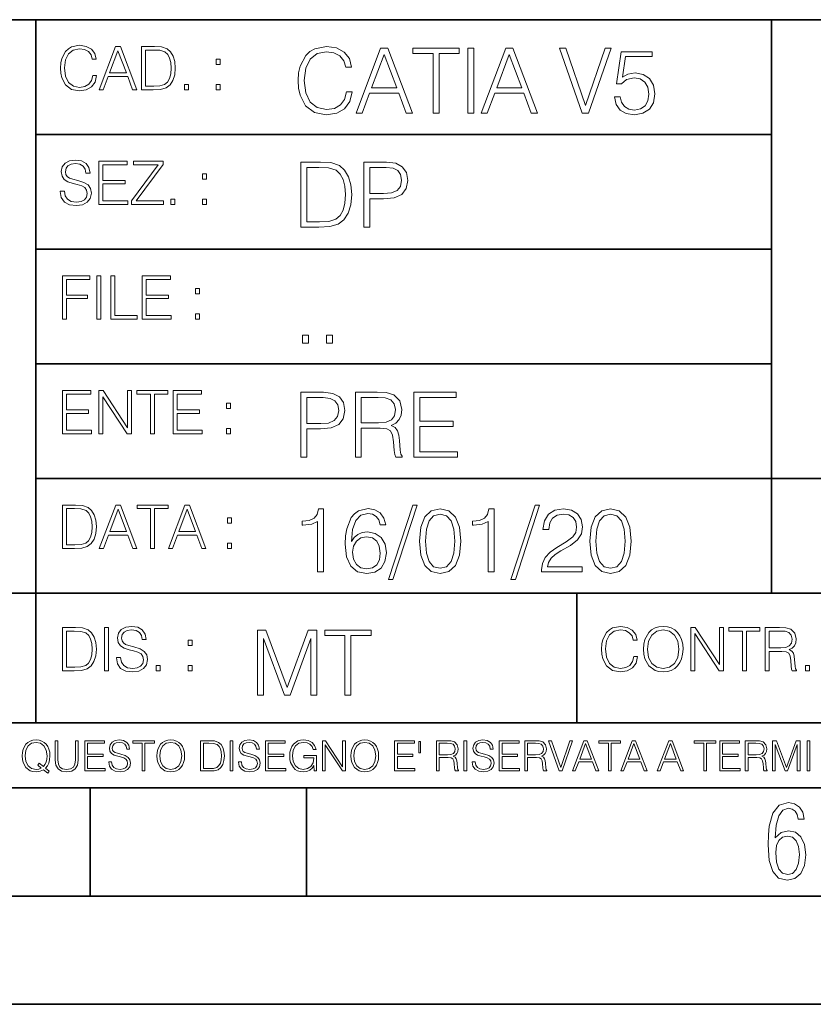
# Model space of a CAD drawing. Extents: x 0 to 420, y 0 to 297.
# Drawn here: x 254 to 291, y 0 to 46 of the extents above; entities that cross this region are included whole.
import ezdxf

# ---------------------------------------------------------------- set-up
doc = ezdxf.new("R2010")
doc.units = 0

msp = doc.modelspace()

# ---------------------------------------------------------------- linework, layer by layer
at = {"color": 7, "lineweight": 35}
for p, q in [((234.999802, 45.500252), (410, 45.500252)), ((254.999802, 13.00025), (254.999802, 45.500252)), ((288.999786, 25.05073), (288.999786, 45.500252)), ((254.999802, 40.200249), (288.999786, 40.200249)), ((254.999802, 34.900249), (288.999786, 34.900249)), ((254.999802, 29.60025), (288.999786, 29.60025)), ((288.999786, 19.00025), (288.999786, 25.05073)), ((254.999802, 24.300249), (410, 24.300249)), ((234.999802, 19.00025), (329.999786, 19.00025)), ((279.999786, 13.00025), (279.999786, 19.00025)), ((234.999802, 13.00025), (410, 13.00025)), ((25.000401, 9.99976), (410, 9.99976)), ((234.999802, 10.00025), (410, 10.00025)), ((257.5, 4.99976), (257.5, 9.99976)), ((267.5, 4.99976), (267.5, 9.99976)), ((247.5, 4.99976), (257.5, 4.99976)), ((257.5, 4.99976), (267.5, 4.99976)), ((267.5, 4.99976), (415, 4.99976)), ((0, 0), (420, 0)), ((0, 0), (420, 0))]:
    msp.add_line(p, q, dxfattribs=at)
at = {"color": 7, "lineweight": 18}
for points in [[(257.624268, 42.916454), (257.568634, 42.685577), (257.443481, 42.513115), (257.257111, 42.407413), (257.017883, 42.37125), (256.728577, 42.429665), (256.511627, 42.602127), (256.372528, 42.885857), (256.325256, 43.269722), (256.372528, 43.648026), (256.50885, 43.923409), (256.723022, 44.093086), (257.012329, 44.151501), (257.240417, 44.118122), (257.421234, 44.023548), (257.546387, 43.873337), (257.604797, 43.678623), (257.785614, 43.678623), (257.718842, 43.940098), (257.560303, 44.140377), (257.321075, 44.26833), (257.012329, 44.31562), (256.650696, 44.243298), (256.500488, 44.157066), (256.372528, 44.037457), (256.197296, 43.709221), (256.150024, 43.500599), (256.136108, 43.266941), (256.150024, 43.027718), (256.197296, 42.819096), (256.369751, 42.485298), (256.645142, 42.276676), (257.006744, 42.207134), (257.32663, 42.257206), (257.571442, 42.393505), (257.732758, 42.616035), (257.805084, 42.916454)], [(257.921906, 42.262768), (258.113861, 42.262768), (258.341949, 42.874729), (259.243195, 42.874729), (259.468506, 42.262768), (259.660431, 42.262768), (258.901062, 44.262768), (258.681305, 44.262768)], [(260.341949, 44.262768), (259.871857, 44.262768), (259.871857, 42.262768), (260.422607, 42.262768), (260.761963, 42.276676), (261.02066, 42.348999), (261.1987, 42.488079), (261.332214, 42.688358), (261.412872, 42.947052), (261.440704, 43.266941), (261.412872, 43.564575), (261.340546, 43.812141), (261.220947, 44.00964), (261.062378, 44.154285), (260.798126, 44.246078), (260.478241, 44.262768)], [(269.344757, 42.166176), (269.261322, 41.819859), (269.073547, 41.561169), (268.794006, 41.402615), (268.435181, 41.348373), (268.001221, 41.435993), (267.675781, 41.694687), (267.467163, 42.120277), (267.39624, 42.696075), (267.467163, 43.263531), (267.6716, 43.676605), (267.992889, 43.931126), (268.426819, 44.018749), (268.768982, 43.968678), (269.040192, 43.826813), (269.227936, 43.601501), (269.315552, 43.309429), (269.586761, 43.309429), (269.486633, 43.701641), (269.24881, 44.002056), (268.889984, 44.193993), (268.426819, 44.264923), (267.884399, 44.156437), (267.659088, 44.027092), (267.467163, 43.847675), (267.204285, 43.355328), (267.133362, 43.042393), (267.112488, 42.691906), (267.133362, 42.333073), (267.204285, 42.020138), (267.462982, 41.519444), (267.876068, 41.206509), (268.418488, 41.102196), (268.898315, 41.177299), (269.265503, 41.381752), (269.507507, 41.715549), (269.615967, 42.166176)], [(269.791229, 41.185646), (270.079132, 41.185646), (270.421265, 42.103588), (271.773132, 42.103588), (272.111115, 41.185646), (272.399017, 41.185646), (271.259918, 44.185646), (270.930298, 44.185646)], [(273.354492, 41.185646), (273.629883, 41.185646), (273.629883, 43.939472), (274.564514, 43.939472), (274.564514, 44.185646), (272.419861, 44.185646), (272.419861, 43.939472), (273.354492, 43.939472)], [(274.956726, 41.185646), (275.232117, 41.185646), (275.232117, 44.185646), (274.956726, 44.185646)], [(275.570068, 41.185646), (275.857971, 41.185646), (276.200134, 42.103588), (277.552002, 42.103588), (277.889984, 41.185646), (278.177856, 41.185646), (277.038788, 44.185646), (276.709167, 44.185646)], [(280.243225, 41.185646), (280.53949, 41.185646), (281.57843, 44.185646), (281.298859, 44.185646), (280.393433, 41.536133), (279.488037, 44.185646), (279.200134, 44.185646)], [(258.403137, 43.038845), (258.789795, 44.068054), (259.17923, 43.038845)], [(260.05542, 42.426884), (260.05542, 44.098652), (260.422607, 44.098652), (260.728577, 44.084743), (260.96225, 44.00964), (261.087433, 43.890026), (261.176422, 43.72591), (261.232056, 43.517288), (261.251526, 43.261375), (261.232056, 42.994339), (261.176422, 42.780151), (261.081848, 42.616035), (260.948334, 42.501987), (260.731384, 42.438011), (260.442078, 42.426884)], [(270.513062, 42.349762), (271.093018, 43.893574), (271.677185, 42.349762)], [(276.291931, 42.349762), (276.871887, 43.893574), (277.456024, 42.349762)], [(281.732819, 41.936687), (281.807922, 41.586201), (281.999847, 41.323338), (282.283569, 41.16061), (282.659088, 41.102196), (283.0513, 41.17313), (283.347534, 41.360889), (283.53949, 41.665478), (283.606232, 42.074379), (283.53949, 42.470764), (283.355896, 42.775352), (283.067993, 42.967289), (282.696655, 43.038219), (282.350342, 42.988148), (282.099976, 42.85046), (282.241852, 43.797607), (283.472717, 43.797607), (283.472717, 44.018749), (282.045746, 44.018749), (281.824615, 42.529179), (282.054077, 42.529179), (282.296082, 42.741974), (282.650757, 42.817078), (282.930298, 42.762836), (283.143097, 42.612629), (283.272461, 42.374798), (283.32251, 42.061863), (283.276611, 41.748928), (283.147278, 41.519444), (282.93866, 41.373405), (282.66745, 41.323338), (282.39624, 41.365063), (282.191772, 41.490234), (282.058258, 41.682171), (282.004028, 41.936687)], [(263.334991, 43.431057), (263.518585, 43.431057), (263.518585, 43.678623), (263.334991, 43.678623)], [(261.866272, 42.262768), (262.049866, 42.262768), (262.049866, 42.510334), (261.866272, 42.510334)], [(263.334991, 42.262768), (263.518585, 42.262768), (263.518585, 42.510334), (263.334991, 42.510334)], [(256.124969, 37.569164), (256.124969, 37.555256), (256.172272, 37.277092), (256.316895, 37.074032), (256.550568, 36.951637), (256.870453, 36.907131), (257.156952, 36.948856), (257.373932, 37.062904), (257.510223, 37.24371), (257.560303, 37.485714), (257.521362, 37.699898), (257.407318, 37.861237), (257.212585, 37.980846), (256.931641, 38.072639), (256.697998, 38.131054), (256.545013, 38.181122), (256.442078, 38.250664), (256.38089, 38.345242), (256.36142, 38.473194), (256.389221, 38.631748), (256.478241, 38.751362), (256.622894, 38.823681), (256.820374, 38.851498), (257.026215, 38.8209), (257.182007, 38.734669), (257.276581, 38.595589), (257.312744, 38.406437), (257.501892, 38.406437), (257.451813, 38.662346), (257.318298, 38.854282), (257.10968, 38.973892), (256.828735, 39.015617), (256.553345, 38.973892), (256.347504, 38.865406), (256.216766, 38.695728), (256.172272, 38.47876), (256.205658, 38.267353), (256.305786, 38.119926), (256.475464, 38.014225), (256.717468, 37.93634), (256.906616, 37.88905), (257.115234, 37.822292), (257.259888, 37.741623), (257.343323, 37.627579), (257.371155, 37.46624), (257.337769, 37.302124), (257.240417, 37.176952), (257.084656, 37.096283), (256.87323, 37.071247), (256.634003, 37.10463), (256.458771, 37.201984), (256.350281, 37.357758), (256.314117, 37.569164)], [(257.90802, 36.962765), (259.251526, 36.962765), (259.251526, 37.126881), (258.091583, 37.126881), (258.091583, 37.908524), (259.120789, 37.908524), (259.120789, 38.072639), (258.091583, 38.072639), (258.091583, 38.798649), (259.21817, 38.798649), (259.21817, 38.962765), (257.90802, 38.962765)], [(259.415649, 36.962765), (260.901062, 36.962765), (260.901062, 37.126881), (259.632629, 37.126881), (260.881592, 38.804211), (260.881592, 38.962765), (259.510223, 38.962765), (259.510223, 38.798649), (260.653473, 38.798649), (259.415649, 37.132446)], [(267.946991, 38.918949), (267.241852, 38.918949), (267.241852, 35.918949), (268.067993, 35.918949), (268.577026, 35.939812), (268.965088, 36.048294), (269.232117, 36.25692), (269.432404, 36.557335), (269.553406, 36.945374), (269.595123, 37.425209), (269.553406, 37.871662), (269.444916, 38.243011), (269.265503, 38.539253), (269.027649, 38.756222), (268.631287, 38.893913), (268.151459, 38.918949)], [(270.150055, 35.918949), (270.425446, 35.918949), (270.425446, 37.220757), (271.063812, 37.220757), (271.552002, 37.270828), (271.902496, 37.429379), (272.111115, 37.696419), (272.182037, 38.076111), (272.119446, 38.443287), (271.931702, 38.706154), (271.627106, 38.864708), (271.197327, 38.918949), (270.150055, 38.918949)], [(262.697998, 38.131054), (262.881592, 38.131054), (262.881592, 38.37862), (262.697998, 38.37862)], [(267.517242, 36.165123), (267.517242, 38.672775), (268.067993, 38.672775), (268.526978, 38.651913), (268.877441, 38.539253), (269.065216, 38.35984), (269.19873, 38.113663), (269.282196, 37.800728), (269.311401, 37.416862), (269.282196, 37.016308), (269.19873, 36.695026), (269.056854, 36.448853), (268.856598, 36.277782), (268.531128, 36.181816), (268.097198, 36.165123)], [(270.425446, 37.466934), (270.425446, 38.672775), (271.184814, 38.672775), (271.501923, 38.635223), (271.723083, 38.526737), (271.852417, 38.343147), (271.898315, 38.080284), (271.844086, 37.792385), (271.693878, 37.604622), (271.435181, 37.49614), (271.067993, 37.466934)], [(261.229279, 36.962765), (261.412872, 36.962765), (261.412872, 37.210331), (261.229279, 37.210331)], [(262.697998, 36.962765), (262.881592, 36.962765), (262.881592, 37.210331), (262.697998, 37.210331)], [(256.222321, 31.662767), (256.405914, 31.662767), (256.405914, 32.611305), (257.387848, 32.611305), (257.387848, 32.775425), (256.405914, 32.775425), (256.405914, 33.49865), (257.487976, 33.49865), (257.487976, 33.662766), (256.222321, 33.662766)], [(257.816223, 31.662767), (257.999817, 31.662767), (257.999817, 33.662766), (257.816223, 33.662766)], [(258.461548, 31.662767), (259.67157, 31.662767), (259.67157, 31.826883), (258.645142, 31.826883), (258.645142, 33.662766), (258.461548, 33.662766)], [(259.90802, 31.662767), (261.251526, 31.662767), (261.251526, 31.826883), (260.091583, 31.826883), (260.091583, 32.608524), (261.120789, 32.608524), (261.120789, 32.772644), (260.091583, 32.772644), (260.091583, 33.49865), (261.21817, 33.49865), (261.21817, 33.662766), (259.90802, 33.662766)], [(262.375336, 32.831059), (262.558899, 32.831059), (262.558899, 33.078621), (262.375336, 33.078621)], [(262.375336, 31.662767), (262.558899, 31.662767), (262.558899, 31.910334), (262.375336, 31.910334)], [(267.325287, 30.552248), (267.600677, 30.552248), (267.600677, 30.923597), (267.325287, 30.923597)], [(268.435181, 30.552248), (268.710541, 30.552248), (268.710541, 30.923597), (268.435181, 30.923597)], [(256.222321, 26.362768), (257.565857, 26.362768), (257.565857, 26.526884), (256.405914, 26.526884), (256.405914, 27.308527), (257.43512, 27.308527), (257.43512, 27.472643), (256.405914, 27.472643), (256.405914, 28.19865), (257.532471, 28.19865), (257.532471, 28.362768), (256.222321, 28.362768)], [(257.905212, 26.362768), (258.088806, 26.362768), (258.088806, 28.079041), (259.212585, 26.362768), (259.415649, 26.362768), (259.415649, 28.362768), (259.232056, 28.362768), (259.232056, 26.646496), (258.108276, 28.362768), (257.905212, 28.362768)], [(260.289093, 26.362768), (260.472687, 26.362768), (260.472687, 28.19865), (261.095764, 28.19865), (261.095764, 28.362768), (259.666016, 28.362768), (259.666016, 28.19865), (260.289093, 28.19865)], [(261.343323, 26.362768), (262.686859, 26.362768), (262.686859, 26.526884), (261.526917, 26.526884), (261.526917, 27.308527), (262.556122, 27.308527), (262.556122, 27.472643), (261.526917, 27.472643), (261.526917, 28.19865), (262.653473, 28.19865), (262.653473, 28.362768), (261.343323, 28.362768)], [(267.241852, 25.285646), (267.517242, 25.285646), (267.517242, 26.587454), (268.155609, 26.587454), (268.643799, 26.637524), (268.994293, 26.796078), (269.202911, 27.063114), (269.273834, 27.44281), (269.211243, 27.809986), (269.023499, 28.072851), (268.718903, 28.231403), (268.289124, 28.285646), (267.241852, 28.285646)], [(269.762024, 25.285646), (270.037384, 25.285646), (270.037384, 26.629179), (270.913605, 26.629179), (271.209869, 26.599972), (271.389282, 26.499832), (271.481079, 26.303726), (271.526978, 25.990793), (271.560333, 25.594408), (271.585388, 25.406649), (271.627106, 25.285646), (271.931702, 25.285646), (271.931702, 25.327372), (271.86911, 25.423338), (271.835724, 25.602753), (271.798187, 26.053379), (271.768982, 26.307899), (271.714722, 26.504005), (271.606232, 26.650042), (271.422668, 26.750181), (271.627106, 26.858664), (271.781494, 27.017218), (271.873291, 27.230013), (271.906647, 27.488707), (271.810699, 27.889263), (271.53949, 28.164644), (271.188995, 28.268957), (270.763397, 28.285646), (269.762024, 28.285646)], [(272.461609, 25.285646), (274.476898, 25.285646), (274.476898, 25.531822), (272.736969, 25.531822), (272.736969, 26.704283), (274.280792, 26.704283), (274.280792, 26.950459), (272.736969, 26.950459), (272.736969, 28.039471), (274.426819, 28.039471), (274.426819, 28.285646), (272.461609, 28.285646)], [(263.810638, 27.531057), (263.994232, 27.531057), (263.994232, 27.778624), (263.810638, 27.778624)], [(267.517242, 26.83363), (267.517242, 28.039471), (268.276611, 28.039471), (268.593719, 28.001919), (268.81488, 27.893435), (268.944214, 27.709846), (268.990112, 27.446981), (268.935852, 27.159082), (268.785645, 26.971321), (268.526978, 26.862837), (268.15979, 26.83363)], [(270.037384, 26.875355), (270.037384, 28.039471), (270.817657, 28.039471), (271.143097, 28.022781), (271.397614, 27.93516), (271.560333, 27.743227), (271.622925, 27.480362), (271.572876, 27.200806), (271.431, 27.013046), (271.184814, 26.904562), (270.834351, 26.875355)], [(263.810638, 26.362768), (263.994232, 26.362768), (263.994232, 26.610334), (263.810638, 26.610334)], [(256.693848, 23.068348), (256.223755, 23.068348), (256.223755, 21.068348), (256.774506, 21.068348), (257.113892, 21.082256), (257.372559, 21.154579), (257.550598, 21.293661), (257.684113, 21.493938), (257.764771, 21.752632), (257.792603, 22.072521), (257.764771, 22.370155), (257.692444, 22.617722), (257.572845, 22.815218), (257.414307, 22.959864), (257.150024, 23.051659), (256.830139, 23.068348)], [(256.407349, 21.232464), (256.407349, 22.904232), (256.774506, 22.904232), (257.080505, 22.890324), (257.314148, 22.815218), (257.439331, 22.695608), (257.528351, 22.53149), (257.583984, 22.322868), (257.603455, 22.066957), (257.583984, 21.799919), (257.528351, 21.585733), (257.433777, 21.421616), (257.300232, 21.30757), (257.083282, 21.243591), (256.793976, 21.232464)], [(257.926117, 21.068348), (258.118042, 21.068348), (258.34613, 21.680309), (259.247406, 21.680309), (259.472717, 21.068348), (259.664642, 21.068348), (258.905243, 23.068348), (258.685516, 23.068348)], [(258.407349, 21.844425), (258.793976, 22.873632), (259.183411, 21.844425)], [(260.301636, 21.068348), (260.485229, 21.068348), (260.485229, 22.904232), (261.108307, 22.904232), (261.108307, 23.068348), (259.678558, 23.068348), (259.678558, 22.904232), (260.301636, 22.904232)], [(261.119446, 21.068348), (261.311371, 21.068348), (261.539459, 21.680309), (262.440735, 21.680309), (262.666046, 21.068348), (262.857971, 21.068348), (262.098572, 23.068348), (261.878815, 23.068348)], [(261.600677, 21.844425), (261.987305, 22.873632), (262.37674, 21.844425)], [(268.017914, 19.985647), (268.293304, 19.985647), (268.293304, 22.902199), (268.0513, 22.902199), (267.988708, 22.639332), (267.851013, 22.459917), (267.621552, 22.355606), (267.312775, 22.326399), (267.296082, 22.326399), (267.296082, 22.146982), (267.337799, 22.146982), (267.746704, 22.184534), (268.017914, 22.309708)], [(269.57843, 21.387594), (269.636841, 21.946705), (269.782867, 22.355606), (270.020721, 22.60178), (270.34198, 22.68523), (270.554779, 22.647678), (270.725861, 22.547539), (270.846863, 22.38064), (270.909454, 22.163671), (271.163971, 22.163671), (271.080505, 22.472435), (270.913605, 22.706093), (270.66745, 22.852129), (270.358673, 22.90637), (269.90387, 22.797886), (269.720276, 22.668541), (269.570068, 22.489124), (269.36145, 21.971739), (269.311401, 21.642115), (269.294708, 21.262421), (269.3573, 20.674103), (269.549225, 20.248512), (269.866333, 19.985647), (270.296082, 19.902199), (270.66745, 19.973129), (270.951172, 20.160891), (271.130585, 20.461308), (271.197327, 20.857691), (271.134766, 21.262421), (270.955353, 21.567011), (270.679962, 21.758944), (270.321136, 21.829876), (270.074951, 21.800669), (269.870483, 21.713047), (269.703613, 21.575356)], [(272.41571, 23.064924), (271.293304, 19.63516), (271.497772, 19.63516), (272.615967, 23.064924)], [(272.720276, 21.404284), (272.782867, 20.75338), (272.966461, 20.281893), (273.266876, 19.998165), (273.675781, 19.902199), (274.080505, 19.993992), (274.385101, 20.281893), (274.568695, 20.749208), (274.635437, 21.400112), (274.568695, 22.046843), (274.385101, 22.518332), (274.080505, 22.802059), (273.675781, 22.902199), (273.266876, 22.806231), (272.966461, 22.522503), (272.782867, 22.051016)], [(275.895538, 19.985647), (276.170929, 19.985647), (276.170929, 22.902199), (275.928925, 22.902199), (275.866333, 22.639332), (275.728638, 22.459917), (275.499146, 22.355606), (275.190399, 22.326399), (275.173706, 22.326399), (275.173706, 22.146982), (275.215424, 22.146982), (275.624329, 22.184534), (275.895538, 22.309708)], [(278.073547, 23.064924), (276.951172, 19.63516), (277.155609, 19.63516), (278.273834, 23.064924)], [(278.365631, 19.985647), (280.247406, 19.985647), (280.247406, 20.219305), (278.636841, 20.219305), (278.68692, 20.423756), (278.812073, 20.611517), (278.999847, 20.782587), (279.262695, 20.953659), (279.696655, 21.199833), (280.030457, 21.458527), (280.205688, 21.73391), (280.264099, 22.059361), (280.201508, 22.405674), (280.022095, 22.672712), (279.742554, 22.839611), (279.379547, 22.902199), (278.983154, 22.835438), (278.691071, 22.647678), (278.503326, 22.34726), (278.432404, 21.934187), (278.707764, 21.934187), (278.749512, 22.247122), (278.878845, 22.472435), (279.087463, 22.605953), (279.371185, 22.656023), (279.625702, 22.614298), (279.821808, 22.497469), (279.94281, 22.305536), (279.988708, 22.051016), (279.94281, 21.80484), (279.809296, 21.596218), (279.5047, 21.370905), (279.079132, 21.116385), (278.762024, 20.886898), (278.536713, 20.644896), (278.403168, 20.377859), (278.36145, 20.073269)], [(280.5979, 21.404284), (280.660492, 20.75338), (280.844086, 20.281893), (281.144501, 19.998165), (281.553406, 19.902199), (281.95813, 19.993992), (282.262695, 20.281893), (282.446289, 20.749208), (282.513062, 21.400112), (282.446289, 22.046843), (282.262695, 22.518332), (281.95813, 22.802059), (281.553406, 22.902199), (281.144501, 22.806231), (280.844086, 22.522503), (280.660492, 22.051016)], [(263.85379, 22.236637), (264.037384, 22.236637), (264.037384, 22.484203), (263.85379, 22.484203)], [(273.004028, 21.404284), (273.041565, 21.95505), (273.166748, 22.34726), (273.375366, 22.576746), (273.675781, 22.656023), (273.972015, 22.576746), (274.184814, 22.34726), (274.309998, 21.95505), (274.351715, 21.404284), (274.309998, 20.845175), (274.184814, 20.457136), (273.972015, 20.223478), (273.675781, 20.148373), (273.375366, 20.223478), (273.166748, 20.457136), (273.041565, 20.849346)], [(280.881622, 21.404284), (280.919189, 21.95505), (281.044342, 22.34726), (281.25296, 22.576746), (281.553406, 22.656023), (281.84964, 22.576746), (282.062439, 22.34726), (282.187592, 21.95505), (282.22934, 21.404284), (282.187592, 20.845175), (282.062439, 20.457136), (281.84964, 20.223478), (281.553406, 20.148373), (281.25296, 20.223478), (281.044342, 20.457136), (280.919189, 20.849346)], [(269.636841, 20.886898), (269.682739, 21.174799), (269.816254, 21.404284), (270.020721, 21.554493), (270.283569, 21.608734), (270.546448, 21.558664), (270.746704, 21.408457), (270.867706, 21.170626), (270.913605, 20.845175), (270.871887, 20.536411), (270.750885, 20.306927), (270.550598, 20.169235), (270.275238, 20.123339), (270.008179, 20.173409), (269.807922, 20.327789), (269.678558, 20.569792)], [(263.85379, 21.068348), (264.037384, 21.068348), (264.037384, 21.315914), (263.85379, 21.315914)], [(256.692444, 17.412767), (256.222321, 17.412767), (256.222321, 15.412767), (256.773102, 15.412767), (257.112457, 15.426676), (257.371155, 15.498999), (257.549164, 15.638081), (257.682709, 15.838359), (257.763367, 16.097052), (257.791168, 16.416941), (257.763367, 16.714575), (257.69104, 16.962141), (257.571442, 17.159637), (257.412872, 17.304283), (257.148621, 17.396078), (256.828735, 17.412767)], [(258.175049, 15.412767), (258.358643, 15.412767), (258.358643, 17.412767), (258.175049, 17.412767)], [(258.723022, 16.019165), (258.723022, 16.005257), (258.770325, 15.727093), (258.914948, 15.524033), (259.148621, 15.401641), (259.468506, 15.357135), (259.755005, 15.398859), (259.971985, 15.512906), (260.108276, 15.693713), (260.158356, 15.935716), (260.119415, 16.149902), (260.005371, 16.311237), (259.810638, 16.430847), (259.529694, 16.522642), (259.296051, 16.581057), (259.143066, 16.631126), (259.040131, 16.700666), (258.978943, 16.795242), (258.959473, 16.923199), (258.987274, 17.081753), (259.076294, 17.201363), (259.220947, 17.273685), (259.418427, 17.301502), (259.624268, 17.270905), (259.78006, 17.184673), (259.874634, 17.045591), (259.910797, 16.85644), (260.099945, 16.85644), (260.049866, 17.11235), (259.916351, 17.304283), (259.707733, 17.423893), (259.426788, 17.465618), (259.151398, 17.423893), (258.945557, 17.315411), (258.814819, 17.145729), (258.770325, 16.928762), (258.803711, 16.717358), (258.903839, 16.569931), (259.073517, 16.464228), (259.315521, 16.386341), (259.504669, 16.339054), (259.713287, 16.272295), (259.857941, 16.191628), (259.941376, 16.077579), (259.969208, 15.916245), (259.935822, 15.752128), (259.83847, 15.626954), (259.682709, 15.546287), (259.471283, 15.521252), (259.232056, 15.554631), (259.056824, 15.651989), (258.948334, 15.80776), (258.91217, 16.019165)], [(282.624268, 16.066454), (282.568634, 15.835577), (282.443451, 15.663116), (282.25708, 15.557413), (282.017853, 15.521252), (281.728577, 15.579666), (281.511597, 15.752128), (281.372528, 16.035854), (281.325226, 16.419722), (281.372528, 16.798025), (281.50882, 17.073406), (281.723022, 17.243088), (282.012299, 17.301502), (282.240387, 17.268122), (282.421204, 17.173546), (282.546387, 17.023338), (282.604797, 16.828623), (282.785614, 16.828623), (282.718842, 17.090097), (282.560272, 17.290375), (282.321075, 17.418331), (282.012299, 17.465618), (281.650696, 17.393295), (281.500488, 17.307066), (281.372528, 17.187454), (281.197296, 16.859221), (281.149994, 16.650599), (281.136078, 16.416941), (281.149994, 16.177719), (281.197296, 15.969095), (281.369751, 15.635299), (281.645142, 15.426676), (282.006744, 15.357135), (282.32663, 15.407204), (282.571411, 15.543505), (282.732758, 15.766036), (282.805084, 16.066454)], [(283.072113, 16.411377), (283.086029, 16.174936), (283.136078, 15.969095), (283.319672, 15.638081), (283.608978, 15.429458), (283.786987, 15.376606), (283.987274, 15.357135), (284.184753, 15.376606), (284.362793, 15.429458), (284.521332, 15.515688), (284.654877, 15.638081), (284.760559, 15.788289), (284.83844, 15.969095), (284.885742, 16.174936), (284.905212, 16.411377), (284.888519, 16.645035), (284.83844, 16.850876), (284.760559, 17.031683), (284.654877, 17.184673), (284.521332, 17.304283), (284.362793, 17.390514), (284.184753, 17.446148), (283.987274, 17.465618), (283.786987, 17.446148), (283.608978, 17.390514), (283.453186, 17.304283), (283.319672, 17.184673), (283.136078, 16.850876), (283.086029, 16.642252)], [(283.261261, 16.411377), (283.314117, 16.784117), (283.461548, 17.065062), (283.692413, 17.240305), (283.987274, 17.301502), (284.284912, 17.240305), (284.513, 17.065062), (284.663208, 16.786898), (284.716064, 16.411377), (284.663208, 16.033073), (284.513, 15.75491), (284.284912, 15.579666), (283.987274, 15.521252), (283.689636, 15.579666), (283.461548, 15.75491), (283.31134, 16.033073)], [(285.264038, 15.412767), (285.447632, 15.412767), (285.447632, 17.12904), (286.571411, 15.412767), (286.774475, 15.412767), (286.774475, 17.412767), (286.590881, 17.412767), (286.590881, 15.696495), (285.467102, 17.412767), (285.264038, 17.412767)], [(287.647919, 15.412767), (287.831482, 15.412767), (287.831482, 17.24865), (288.45459, 17.24865), (288.45459, 17.412767), (287.024811, 17.412767), (287.024811, 17.24865), (287.647919, 17.24865)], [(288.702148, 15.412767), (288.885742, 15.412767), (288.885742, 16.308456), (289.469879, 16.308456), (289.667389, 16.288984), (289.786987, 16.222225), (289.848175, 16.091488), (289.878784, 15.882865), (289.901031, 15.618608), (289.917725, 15.493435), (289.945557, 15.412767), (290.14859, 15.412767), (290.14859, 15.440584), (290.106873, 15.504561), (290.084625, 15.624172), (290.059601, 15.924589), (290.040131, 16.094269), (290.003967, 16.225006), (289.931641, 16.322365), (289.809235, 16.389124), (289.945557, 16.461447), (290.048462, 16.567148), (290.10965, 16.709013), (290.131927, 16.881474), (290.067932, 17.148512), (289.887115, 17.3321), (289.653473, 17.401642), (289.369751, 17.412767), (288.702148, 17.412767)], [(256.405914, 15.576884), (256.405914, 17.24865), (256.773102, 17.24865), (257.079071, 17.234743), (257.312744, 17.159637), (257.437897, 17.040028), (257.526917, 16.87591), (257.58255, 16.667288), (257.60202, 16.411377), (257.58255, 16.144339), (257.526917, 15.930153), (257.432343, 15.766036), (257.298828, 15.651989), (257.081848, 15.588011), (256.792572, 15.576884)], [(265.237671, 14.285647), (265.513062, 14.285647), (265.513062, 16.901781), (266.48941, 14.285647), (266.743927, 14.285647), (267.699432, 16.901781), (267.699432, 14.285647), (267.974823, 14.285647), (267.974823, 17.285646), (267.586761, 17.285646), (266.614594, 14.644479), (265.625702, 17.285646), (265.237671, 17.285646)], [(269.280792, 14.285647), (269.556183, 14.285647), (269.556183, 17.039473), (270.490814, 17.039473), (270.490814, 17.285646), (268.346161, 17.285646), (268.346161, 17.039473), (269.280792, 17.039473)], [(288.885742, 16.472572), (288.885742, 17.24865), (289.405914, 17.24865), (289.622864, 17.237524), (289.792542, 17.17911), (289.901031, 17.051155), (289.942749, 16.87591), (289.909393, 16.689541), (289.814819, 16.564367), (289.650696, 16.492044), (289.417023, 16.472572)], [(262.030396, 16.581057), (262.213989, 16.581057), (262.213989, 16.828623), (262.030396, 16.828623)], [(260.561707, 15.412767), (260.74527, 15.412767), (260.74527, 15.660334), (260.561707, 15.660334)], [(262.030396, 15.412767), (262.213989, 15.412767), (262.213989, 15.660334), (262.030396, 15.660334)], [(290.557495, 15.412767), (290.741089, 15.412767), (290.741089, 15.660334), (290.557495, 15.660334)], [(255.545105, 10.67863), (255.615204, 10.768199), (255.438019, 10.912288), (255.529541, 11.019381), (255.593781, 11.147893), (255.632736, 11.301718), (255.646362, 11.480855), (255.634674, 11.644416), (255.599625, 11.788505), (255.545105, 11.91507), (255.471115, 12.022162), (255.377655, 12.10589), (255.266663, 12.166252), (255.142044, 12.205194), (255.003799, 12.218824), (254.863602, 12.205194), (254.738983, 12.166252), (254.629944, 12.10589), (254.536484, 12.022162), (254.407974, 11.788505), (254.372925, 11.642468), (254.36319, 11.480855), (254.372925, 11.315348), (254.407974, 11.171259), (254.536484, 10.939548), (254.738983, 10.793511), (254.863602, 10.756516), (255.003799, 10.742886), (255.196564, 10.768199), (255.344559, 10.838296)], [(255.247192, 10.918129), (255.140106, 10.871398), (255.015488, 10.857768), (254.799347, 10.898658), (254.635788, 11.019381), (254.53064, 11.216043), (254.49559, 11.480855), (254.532593, 11.741774), (254.635788, 11.938436), (254.797409, 12.061106), (255.003799, 12.103943), (255.212143, 12.061106), (255.371811, 11.938436), (255.476959, 11.74372), (255.513962, 11.480855), (255.502274, 11.323136), (255.469177, 11.188783), (255.416595, 11.075849), (255.344559, 10.988227), (255.151794, 11.142052), (255.081696, 11.052483)], [(255.887802, 12.181828), (255.887802, 11.282246), (255.920914, 11.046641), (256.020203, 10.877239), (256.18573, 10.777935), (256.419373, 10.742886), (256.651093, 10.777935), (256.816589, 10.877239), (256.917847, 11.046641), (256.952911, 11.282246), (256.952911, 12.181828), (256.824402, 12.181828), (256.824402, 11.29977), (256.801025, 11.103108), (256.728973, 10.964861), (256.60437, 10.88308), (256.419373, 10.857768), (256.232452, 10.88308), (256.107849, 10.964861), (256.03775, 11.103108), (256.016327, 11.29977), (256.016327, 12.181828)], [(257.2547, 10.781829), (258.19519, 10.781829), (258.19519, 10.89671), (257.383209, 10.89671), (257.383209, 11.443859), (258.103668, 11.443859), (258.103668, 11.558742), (257.383209, 11.558742), (257.383209, 12.066947), (258.171814, 12.066947), (258.171814, 12.181828), (257.2547, 12.181828)], [(258.364594, 11.206307), (258.364594, 11.196571), (258.397675, 11.001857), (258.498932, 10.859715), (258.662506, 10.77404), (258.886414, 10.742886), (259.086975, 10.772093), (259.238861, 10.851926), (259.334259, 10.978491), (259.369324, 11.147893), (259.342041, 11.297823), (259.262207, 11.410758), (259.125916, 11.494485), (258.92926, 11.558742), (258.765686, 11.599631), (258.6586, 11.63468), (258.586548, 11.683359), (258.543732, 11.749562), (258.53009, 11.83913), (258.549561, 11.950118), (258.611877, 12.033846), (258.713135, 12.084472), (258.851379, 12.103943), (258.995453, 12.082524), (259.104492, 12.022162), (259.170715, 11.924806), (259.196014, 11.792399), (259.32843, 11.792399), (259.293365, 11.971537), (259.199921, 12.10589), (259.053864, 12.189617), (258.857208, 12.218824), (258.664429, 12.189617), (258.520355, 12.113679), (258.428833, 11.994903), (258.397675, 11.843025), (258.421051, 11.695042), (258.49115, 11.591843), (258.609924, 11.517851), (258.779327, 11.463331), (258.911743, 11.430229), (259.05777, 11.383498), (259.159027, 11.32703), (259.217438, 11.247197), (259.236908, 11.134263), (259.213531, 11.019381), (259.145386, 10.931759), (259.036346, 10.875292), (258.888367, 10.857768), (258.720917, 10.881133), (258.598236, 10.949284), (258.522308, 11.058324), (258.496979, 11.206307)], [(259.910614, 10.781829), (260.039124, 10.781829), (260.039124, 12.066947), (260.475281, 12.066947), (260.475281, 12.181828), (259.474457, 12.181828), (259.474457, 12.066947), (259.910614, 12.066947)], [(260.588226, 11.480855), (260.597961, 11.315348), (260.632996, 11.171259), (260.761536, 10.939548), (260.96402, 10.793511), (261.088654, 10.756516), (261.228821, 10.742886), (261.367096, 10.756516), (261.491699, 10.793511), (261.602692, 10.853873), (261.696167, 10.939548), (261.770142, 11.044694), (261.824677, 11.171259), (261.857758, 11.315348), (261.871399, 11.480855), (261.859711, 11.644416), (261.824677, 11.788505), (261.770142, 11.91507), (261.696167, 12.022162), (261.602692, 12.10589), (261.491699, 12.166252), (261.367096, 12.205194), (261.228821, 12.218824), (261.088654, 12.205194), (260.96402, 12.166252), (260.85498, 12.10589), (260.761536, 12.022162), (260.632996, 11.788505), (260.597961, 11.642468)], [(260.720642, 11.480855), (260.757629, 11.741774), (260.86084, 11.938436), (261.02243, 12.061106), (261.228821, 12.103943), (261.437195, 12.061106), (261.596832, 11.938436), (261.701996, 11.74372), (261.738983, 11.480855), (261.701996, 11.216043), (261.596832, 11.021328), (261.437195, 10.898658), (261.228821, 10.857768), (261.020477, 10.898658), (260.86084, 11.021328), (260.755676, 11.216043)], [(262.938446, 12.181828), (262.609375, 12.181828), (262.609375, 10.781829), (262.994904, 10.781829), (263.232452, 10.791565), (263.413544, 10.842191), (263.538147, 10.939548), (263.631622, 11.079742), (263.68808, 11.260827), (263.70755, 11.48475), (263.68808, 11.693094), (263.637451, 11.866391), (263.553741, 12.004639), (263.442749, 12.10589), (263.257751, 12.170146), (263.033844, 12.181828)], [(262.737885, 10.89671), (262.737885, 12.066947), (262.994904, 12.066947), (263.209076, 12.057211), (263.37265, 12.004639), (263.460266, 11.920911), (263.522583, 11.806029), (263.561523, 11.659993), (263.575134, 11.480855), (263.561523, 11.293929), (263.522583, 11.143998), (263.45636, 11.029117), (263.362915, 10.949284), (263.211029, 10.904499), (263.008545, 10.89671)], [(263.976257, 10.781829), (264.104767, 10.781829), (264.104767, 12.181828), (263.976257, 12.181828)], [(264.359863, 11.206307), (264.359863, 11.196571), (264.392944, 11.001857), (264.494202, 10.859715), (264.657776, 10.77404), (264.881683, 10.742886), (265.082245, 10.772093), (265.234131, 10.851926), (265.329529, 10.978491), (265.364563, 11.147893), (265.337311, 11.297823), (265.257477, 11.410758), (265.121185, 11.494485), (264.92453, 11.558742), (264.760956, 11.599631), (264.65387, 11.63468), (264.581818, 11.683359), (264.539001, 11.749562), (264.52536, 11.83913), (264.54483, 11.950118), (264.607147, 12.033846), (264.708374, 12.084472), (264.846649, 12.103943), (264.990723, 12.082524), (265.099762, 12.022162), (265.165955, 11.924806), (265.191284, 11.792399), (265.3237, 11.792399), (265.288635, 11.971537), (265.19519, 12.10589), (265.049133, 12.189617), (264.852478, 12.218824), (264.659698, 12.189617), (264.515625, 12.113679), (264.424103, 11.994903), (264.392944, 11.843025), (264.416321, 11.695042), (264.48642, 11.591843), (264.605194, 11.517851), (264.774597, 11.463331), (264.907013, 11.430229), (265.05304, 11.383498), (265.154297, 11.32703), (265.212708, 11.247197), (265.232178, 11.134263), (265.208801, 11.019381), (265.140656, 10.931759), (265.031616, 10.875292), (264.883636, 10.857768), (264.716187, 10.881133), (264.593506, 10.949284), (264.517578, 11.058324), (264.492249, 11.206307)], [(265.607971, 10.781829), (266.548431, 10.781829), (266.548431, 10.89671), (265.736481, 10.89671), (265.736481, 11.443859), (266.45694, 11.443859), (266.45694, 11.558742), (265.736481, 11.558742), (265.736481, 12.066947), (266.525085, 12.066947), (266.525085, 12.181828), (265.607971, 12.181828)], [(267.856934, 10.781829), (267.960114, 10.781829), (267.960114, 11.500327), (267.375977, 11.500327), (267.375977, 11.385445), (267.837463, 11.385445), (267.837463, 11.379603), (267.804352, 11.157629), (267.707001, 10.994068), (267.553162, 10.892817), (267.348724, 10.857768), (267.14621, 10.900605), (266.992401, 11.025223), (266.893097, 11.223831), (266.859985, 11.486697), (266.893097, 11.751509), (266.992401, 11.944277), (267.150116, 12.063053), (267.364288, 12.103943), (267.527863, 12.080577), (267.662201, 12.014374), (267.757629, 11.911175), (267.810181, 11.774875), (267.942596, 11.774875), (267.88028, 11.959854), (267.759583, 12.100049), (267.58432, 12.187671), (267.362366, 12.218824), (267.224091, 12.205194), (267.099487, 12.168199), (266.900879, 12.02411), (266.826874, 11.918963), (266.772369, 11.794346), (266.737305, 11.64831), (266.72757, 11.48475), (266.737305, 11.319242), (266.770416, 11.173205), (266.89505, 10.939548), (266.984619, 10.853873), (267.093658, 10.793511), (267.216309, 10.756516), (267.354553, 10.742886), (267.512268, 10.764304), (267.650543, 10.818825), (267.761505, 10.908394), (267.843292, 11.029117)], [(268.244415, 10.781829), (268.372925, 10.781829), (268.372925, 11.98322), (269.159576, 10.781829), (269.301697, 10.781829), (269.301697, 12.181828), (269.173187, 12.181828), (269.173187, 10.980438), (268.386566, 12.181828), (268.244415, 12.181828)], [(269.55484, 11.480855), (269.564575, 11.315348), (269.599609, 11.171259), (269.728149, 10.939548), (269.930634, 10.793511), (270.055267, 10.756516), (270.195465, 10.742886), (270.33371, 10.756516), (270.458313, 10.793511), (270.569305, 10.853873), (270.662781, 10.939548), (270.736755, 11.044694), (270.79129, 11.171259), (270.824371, 11.315348), (270.838013, 11.480855), (270.826324, 11.644416), (270.79129, 11.788505), (270.736755, 11.91507), (270.662781, 12.022162), (270.569305, 12.10589), (270.458313, 12.166252), (270.33371, 12.205194), (270.195465, 12.218824), (270.055267, 12.205194), (269.930634, 12.166252), (269.821594, 12.10589), (269.728149, 12.022162), (269.599609, 11.788505), (269.564575, 11.642468)], [(269.687256, 11.480855), (269.724243, 11.741774), (269.827454, 11.938436), (269.989044, 12.061106), (270.195465, 12.103943), (270.403809, 12.061106), (270.563477, 11.938436), (270.66861, 11.74372), (270.705597, 11.480855), (270.66861, 11.216043), (270.563477, 11.021328), (270.403809, 10.898658), (270.195465, 10.857768), (269.987122, 10.898658), (269.827454, 11.021328), (269.72229, 11.216043)], [(271.575989, 10.781829), (272.516449, 10.781829), (272.516449, 10.89671), (271.704498, 10.89671), (271.704498, 11.443859), (272.424927, 11.443859), (272.424927, 11.558742), (271.704498, 11.558742), (271.704498, 12.066947), (272.493103, 12.066947), (272.493103, 12.181828), (271.575989, 12.181828)], [(272.775421, 12.144833), (272.693634, 12.144833), (272.693634, 11.619102), (272.775421, 11.619102)], [(273.511444, 10.781829), (273.639954, 10.781829), (273.639954, 11.408811), (274.048859, 11.408811), (274.187103, 11.395181), (274.270844, 11.348449), (274.31366, 11.256933), (274.335083, 11.110897), (274.350647, 10.925918), (274.362335, 10.838296), (274.381805, 10.781829), (274.523956, 10.781829), (274.523956, 10.8013), (274.494751, 10.846085), (274.479187, 10.929812), (274.461639, 11.140104), (274.448029, 11.258881), (274.422699, 11.350396), (274.37207, 11.418547), (274.286407, 11.465278), (274.381805, 11.515904), (274.453857, 11.589895), (274.496704, 11.6892), (274.512268, 11.809923), (274.467499, 11.99685), (274.340942, 12.125361), (274.177368, 12.17404), (273.97876, 12.181828), (273.511444, 12.181828)], [(273.639954, 11.523693), (273.639954, 12.066947), (274.004059, 12.066947), (274.155945, 12.059158), (274.274719, 12.018269), (274.350647, 11.928699), (274.379883, 11.806029), (274.356506, 11.67557), (274.290314, 11.587949), (274.175415, 11.537323), (274.011871, 11.523693)], [(274.780975, 10.781829), (274.909485, 10.781829), (274.909485, 12.181828), (274.780975, 12.181828)], [(275.164581, 11.206307), (275.164581, 11.196571), (275.197662, 11.001857), (275.29892, 10.859715), (275.462494, 10.77404), (275.686401, 10.742886), (275.886963, 10.772093), (276.038849, 10.851926), (276.134247, 10.978491), (276.169312, 11.147893), (276.142029, 11.297823), (276.062195, 11.410758), (275.925903, 11.494485), (275.729248, 11.558742), (275.565674, 11.599631), (275.458588, 11.63468), (275.386536, 11.683359), (275.343719, 11.749562), (275.330078, 11.83913), (275.349548, 11.950118), (275.411865, 12.033846), (275.513123, 12.084472), (275.651367, 12.103943), (275.795441, 12.082524), (275.90448, 12.022162), (275.970703, 11.924806), (275.996002, 11.792399), (276.128418, 11.792399), (276.093353, 11.971537), (275.999908, 12.10589), (275.853851, 12.189617), (275.657196, 12.218824), (275.464417, 12.189617), (275.320343, 12.113679), (275.228821, 11.994903), (275.197662, 11.843025), (275.221039, 11.695042), (275.291138, 11.591843), (275.409912, 11.517851), (275.579315, 11.463331), (275.711731, 11.430229), (275.857758, 11.383498), (275.959015, 11.32703), (276.017426, 11.247197), (276.036896, 11.134263), (276.013519, 11.019381), (275.945374, 10.931759), (275.836334, 10.875292), (275.688354, 10.857768), (275.520905, 10.881133), (275.398224, 10.949284), (275.322296, 11.058324), (275.296967, 11.206307)], [(276.412689, 10.781829), (277.35318, 10.781829), (277.35318, 10.89671), (276.541199, 10.89671), (276.541199, 11.443859), (277.261658, 11.443859), (277.261658, 11.558742), (276.541199, 11.558742), (276.541199, 12.066947), (277.329803, 12.066947), (277.329803, 12.181828), (276.412689, 12.181828)], [(277.590729, 10.781829), (277.719238, 10.781829), (277.719238, 11.408811), (278.128143, 11.408811), (278.266388, 11.395181), (278.350098, 11.348449), (278.392944, 11.256933), (278.414368, 11.110897), (278.429932, 10.925918), (278.44162, 10.838296), (278.46109, 10.781829), (278.603241, 10.781829), (278.603241, 10.8013), (278.574036, 10.846085), (278.558441, 10.929812), (278.540924, 11.140104), (278.527283, 11.258881), (278.501984, 11.350396), (278.451355, 11.418547), (278.365692, 11.465278), (278.46109, 11.515904), (278.533142, 11.589895), (278.575989, 11.6892), (278.591553, 11.809923), (278.546753, 11.99685), (278.420197, 12.125361), (278.256653, 12.17404), (278.058044, 12.181828), (277.590729, 12.181828)], [(277.719238, 11.523693), (277.719238, 12.066947), (278.083344, 12.066947), (278.235229, 12.059158), (278.354004, 12.018269), (278.429932, 11.928699), (278.459137, 11.806029), (278.435791, 11.67557), (278.369568, 11.587949), (278.2547, 11.537323), (278.091125, 11.523693)], [(279.179596, 10.781829), (279.317841, 10.781829), (279.802673, 12.181828), (279.672211, 12.181828), (279.249695, 10.94539), (278.827148, 12.181828), (278.69281, 12.181828)], [(279.790985, 10.781829), (279.925354, 10.781829), (280.085022, 11.210201), (280.715881, 11.210201), (280.873596, 10.781829), (281.007965, 10.781829), (280.476379, 12.181828), (280.322571, 12.181828)], [(280.127869, 11.325084), (280.398499, 12.045528), (280.671112, 11.325084)], [(281.453857, 10.781829), (281.582367, 10.781829), (281.582367, 12.066947), (282.018524, 12.066947), (282.018524, 12.181828), (281.0177, 12.181828), (281.0177, 12.066947), (281.453857, 12.066947)], [(282.026337, 10.781829), (282.160675, 10.781829), (282.320343, 11.210201), (282.951233, 11.210201), (283.108948, 10.781829), (283.243286, 10.781829), (282.711731, 12.181828), (282.557892, 12.181828)], [(282.36319, 11.325084), (282.63385, 12.045528), (282.906433, 11.325084)], [(283.712555, 10.781829), (283.846924, 10.781829), (284.006561, 11.210201), (284.637451, 11.210201), (284.795166, 10.781829), (284.929535, 10.781829), (284.397949, 12.181828), (284.244141, 12.181828)], [(284.049408, 11.325084), (284.320068, 12.045528), (284.592651, 11.325084)], [(285.862213, 10.781829), (285.990723, 10.781829), (285.990723, 12.066947), (286.42688, 12.066947), (286.42688, 12.181828), (285.426056, 12.181828), (285.426056, 12.066947), (285.862213, 12.066947)], [(286.600189, 10.781829), (287.540649, 10.781829), (287.540649, 10.89671), (286.728699, 10.89671), (286.728699, 11.443859), (287.449127, 11.443859), (287.449127, 11.558742), (286.728699, 11.558742), (286.728699, 12.066947), (287.517273, 12.066947), (287.517273, 12.181828), (286.600189, 12.181828)], [(287.778198, 10.781829), (287.906708, 10.781829), (287.906708, 11.408811), (288.315613, 11.408811), (288.453857, 11.395181), (288.537598, 11.348449), (288.580414, 11.256933), (288.601837, 11.110897), (288.617432, 10.925918), (288.629089, 10.838296), (288.64856, 10.781829), (288.79071, 10.781829), (288.79071, 10.8013), (288.761505, 10.846085), (288.745941, 10.929812), (288.728394, 11.140104), (288.714783, 11.258881), (288.689453, 11.350396), (288.638855, 11.418547), (288.553162, 11.465278), (288.64856, 11.515904), (288.720612, 11.589895), (288.763458, 11.6892), (288.779022, 11.809923), (288.734253, 11.99685), (288.607697, 12.125361), (288.444122, 12.17404), (288.245514, 12.181828), (287.778198, 12.181828)], [(287.906708, 11.523693), (287.906708, 12.066947), (288.270813, 12.066947), (288.422699, 12.059158), (288.541473, 12.018269), (288.617432, 11.928699), (288.646637, 11.806029), (288.62326, 11.67557), (288.557068, 11.587949), (288.442169, 11.537323), (288.278625, 11.523693)], [(289.036072, 10.781829), (289.164581, 10.781829), (289.164581, 12.002691), (289.620209, 10.781829), (289.738983, 10.781829), (290.184875, 12.002691), (290.184875, 10.781829), (290.313385, 10.781829), (290.313385, 12.181828), (290.132294, 12.181828), (289.678619, 10.949284), (289.217133, 12.181828), (289.036072, 12.181828)], [(290.634674, 10.781829), (290.763184, 10.781829), (290.763184, 12.181828), (290.634674, 12.181828)], [(289.159943, 7.689447), (289.20224, 8.281393), (289.324371, 8.70891), (289.516998, 8.967299), (289.78009, 9.056561), (289.949219, 9.018977), (290.085449, 8.925017), (290.179413, 8.765285), (290.22641, 8.553877), (290.498871, 8.553877), (290.437805, 8.87334), (290.287476, 9.112937), (290.061981, 9.263272), (289.775391, 9.319649), (289.34787, 9.1975), (289.06131, 8.835755), (288.892181, 8.225018), (288.849884, 7.825688), (288.840485, 7.365286), (288.887482, 6.646494), (289.047211, 6.134413), (289.319702, 5.833742), (289.719025, 5.735085), (290.07605, 5.810252), (290.348541, 6.040454), (290.522369, 6.411594), (290.583435, 6.914279), (290.522369, 7.384078), (290.353241, 7.731729), (290.094849, 7.947836), (289.770691, 8.023005), (289.441833, 7.93844)], [(289.747192, 5.993474), (289.507599, 6.054548), (289.333771, 6.251863), (289.221039, 6.566628), (289.188141, 7.008239), (289.225739, 7.3324), (289.333771, 7.571997), (289.507599, 7.722333), (289.733124, 7.774011), (289.963318, 7.717635), (290.137146, 7.557903), (290.245178, 7.290118), (290.282776, 6.918977), (290.245178, 6.51495), (290.137146, 6.228373), (289.968018, 6.04985)]]:
    msp.add_lwpolyline(points, close=True, dxfattribs=at)

doc.saveas('drawing.dxf')
